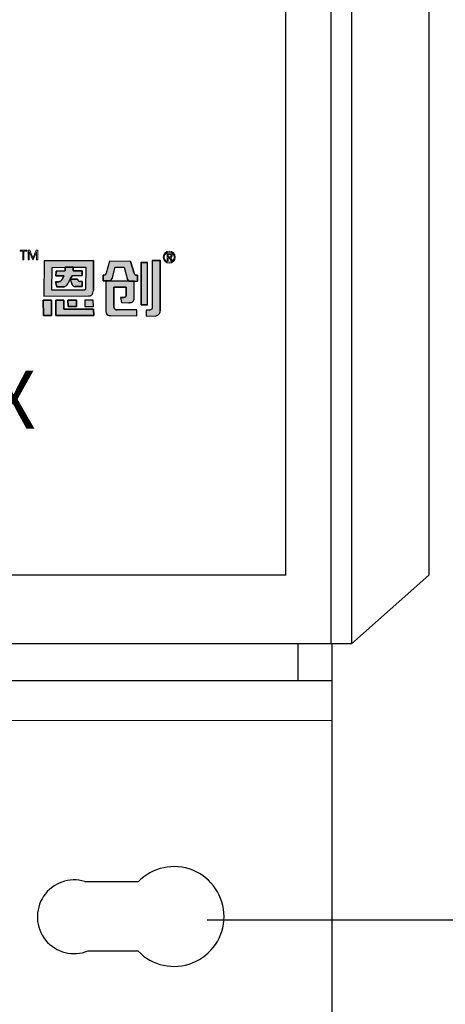
# Model space of a CAD drawing. Units: millimetres. Extents: x 1 to 374, y 3 to 102.
# Drawn here: x 162 to 163, y 85 to 87 of the extents above; entities that cross this region are included whole.
import ezdxf

# ---------------------------------------------------------------- set-up
doc = ezdxf.new("R2010")
doc.units = ezdxf.units.MM
doc.styles.add('N-TRON-B', font='txt')
doc.styles.add('PDF Arial', font='arial.ttf')
doc.dimstyles.new('N-Tron 0.0000', dxfattribs={"dimtxt": 0.15, "dimasz": 0.12, "dimexe": 0.15, "dimexo": 0.06, "dimgap": 0.0375, "dimtad": 0, "dimzin": 0, "dimdsep": 46, "dimtxsty": 'N-TRON-B', "dimcen": 0.1, "dimclrd": 5, "dimclre": 5, "dimclrt": 5, "dimadec": 0, "dimazin": 0, "dimtfac": 1, "dimtofl": 0, "dimtmove": 0, "dimatfit": 3, "dimfxl": 1, "dimtfillclr": 5, "dimtolj": 1, "dimtzin": 0, "dimlwd": -1, "dimlwe": -1, "dimarcsym": 0})

# ---------------------------------------------------------------- blocks, each defined once
blk = doc.blocks.new('*D26')
at = {"color": 5, "transparency": 16777216}
for p, q in [((162.461, 92.2412), (163.6229, 92.2412)), ((163.4729, 92.1212), (163.4729, 89.6037)), ((163.4729, 85.6683), (163.4729, 88.1858)), ((162.461, 85.5483), (163.6229, 85.5483))]:
    blk.add_line(p, q, dxfattribs=at)
for points in [[(163.4529, 92.1212), (163.4929, 92.1212), (163.4729, 92.2412)], [(163.4529, 85.6683), (163.4929, 85.6683), (163.4729, 85.5483)]]:
    blk.add_solid(points, dxfattribs=at)
at = {"layer": 'DEFPOINTS', "color": 0, "transparency": 16777216}
for p in [(162.401, 92.2412), (162.401, 85.5483), (163.4729, 85.5483)]:
    blk.add_point(p, dxfattribs=at)
at = {"color": 5, "transparency": 16777216, "char_height": 0.15, "attachment_point": 5, "rotation": 90, "style": 'N-TRON-B'}
for s, insert in [('\\A1;[170.00mm]', (163.6247, 88.8947)), ('\\A1;6.69', (163.3604, 88.8947))]:
    blk.add_mtext(s, dxfattribs=dict(at, insert=insert))

msp = doc.modelspace()

# ---------------------------------------------------------------- hatches: boundary and pattern name
h = msp.add_hatch(color=256)
h.dxf.hatch_style = 1
h.paths.add_polyline_path([(162.2965, 86.5054), (162.225, 86.5049), (162.2244, 86.4534), (162.289, 86.4539, 0.032937), (162.2903, 86.454, 0.090428), (162.2927, 86.4547, 0.089412), (162.2942, 86.4559, 0.103011), (162.2955, 86.4584, 0.072619), (162.2961, 86.4621), (162.2961, 86.4626)])
h.paths.add_polyline_path([(162.2362, 86.4954), (162.2551, 86.4955), (162.2553, 86.4955), (162.2553, 86.4957), (162.2669, 86.4958), (162.2669, 86.4956), (162.2852, 86.4957), (162.2849, 86.4652, -0.05705), (162.2848, 86.4642, -0.093491), (162.2844, 86.4634), (162.2844, 86.4633, -0.092955), (162.2838, 86.4628, -0.069934), (162.2832, 86.4625, -0.071044), (162.2823, 86.4624), (162.2358, 86.4621)], flags=16)
h.paths.add_polyline_path([(162.242, 86.4901), (162.2553, 86.4902), (162.2553, 86.4957), (162.2669, 86.4958), (162.2668, 86.4903), (162.2797, 86.4904), (162.2797, 86.4834), (162.2652, 86.4833), (162.2624, 86.4783), (162.2733, 86.4783), (162.2735, 86.4778, 0.029919), (162.2737, 86.4772, 0.162005), (162.275, 86.4754, 0.157724), (162.277, 86.4748), (162.2799, 86.4748), (162.2798, 86.4675), (162.2696, 86.4675, -0.254459), (162.2658, 86.4695, -0.106265), (162.264, 86.474), (162.2623, 86.4781), (162.26, 86.4735), (162.2599, 86.4733, -0.034729), (162.2589, 86.4713, -0.145814), (162.2555, 86.468, -0.080067), (162.2536, 86.4674, -0.028839), (162.2528, 86.4673), (162.2429, 86.4673), (162.2414, 86.4745), (162.2459, 86.4746, 0.093608), (162.2482, 86.4751, 0.129435), (162.25, 86.4765, 0.069934), (162.2507, 86.4779), (162.2534, 86.4833), (162.2534, 86.4833), (162.2419, 86.4832)], flags=0)
h.paths.add_polyline_path([(162.2797, 86.4904), (162.2668, 86.4903), (162.2669, 86.4956), (162.2553, 86.4955), (162.2553, 86.4902), (162.242, 86.4901), (162.2419, 86.4832), (162.2534, 86.4833), (162.2508, 86.478), (162.2507, 86.4779, -0.067987), (162.25, 86.4766, -0.131456), (162.2482, 86.4751, -0.093608), (162.2459, 86.4746), (162.2414, 86.4745), (162.2429, 86.4673), (162.2528, 86.4673, 0.03224), (162.2537, 86.4674, 0.075881), (162.2555, 86.468, 0.145814), (162.2589, 86.4713, 0.034729), (162.2599, 86.4733), (162.26, 86.4735), (162.2624, 86.4783), (162.2624, 86.4783), (162.2652, 86.4833), (162.2797, 86.4834)], flags=0)
h.paths.add_polyline_path([(162.2535, 86.4476), (162.2418, 86.4476), (162.2419, 86.4256), (162.2966, 86.4255), (162.2965, 86.4347), (162.2535, 86.4347)])
h.paths.add_polyline_path([(162.2716, 86.4476), (162.2593, 86.4476), (162.2594, 86.4385), (162.2716, 86.4384)], flags=17)
h.paths.add_polyline_path([(162.296, 86.4476), (162.2838, 86.4476), (162.2838, 86.4384), (162.2961, 86.4385)], flags=17)
h.paths.add_polyline_path([(162.2352, 86.4476), (162.2235, 86.4476), (162.2237, 86.4256), (162.2354, 86.4255)])
h.paths.add_polyline_path([(162.2797, 86.4904), (162.2668, 86.4903), (162.2669, 86.4956), (162.2553, 86.4955), (162.2553, 86.4902), (162.242, 86.4901), (162.2419, 86.4832), (162.2534, 86.4833), (162.2508, 86.478), (162.2507, 86.4779, -0.067987), (162.25, 86.4766, -0.131456), (162.2482, 86.4751, -0.093608), (162.2459, 86.4746), (162.2414, 86.4745), (162.2429, 86.4673), (162.2528, 86.4673, 0.03224), (162.2537, 86.4674, 0.075881), (162.2555, 86.468, 0.145814), (162.2589, 86.4713, 0.034729), (162.2599, 86.4733), (162.26, 86.4735), (162.2623, 86.4781), (162.264, 86.474, 0.10873), (162.2659, 86.4694, 0.24788), (162.2696, 86.4675), (162.2798, 86.4675), (162.2799, 86.4748), (162.277, 86.4748, -0.157724), (162.275, 86.4754, -0.162005), (162.2737, 86.4772, -0.029919), (162.2735, 86.4778), (162.2733, 86.4783), (162.2624, 86.4783), (162.2652, 86.4833), (162.2797, 86.4834)], flags=0)
h.paths.add_polyline_path([(162.3278, 86.4958), (162.341, 86.4958), (162.345, 86.4792, 0.103261), (162.3459, 86.4775), (162.3475, 86.4756), (162.355, 86.4755), (162.36, 86.4755), (162.36, 86.4839, -0.108844), (162.3577, 86.4842, -0.098023), (162.3562, 86.4852, -0.123261), (162.3552, 86.487), (162.3501, 86.5041), (162.3194, 86.5042), (162.3146, 86.4872, 0.005843), (162.3145, 86.4869, -0.094957), (162.314, 86.4856, -0.167832), (162.3121, 86.4843, -0.082576), (162.3102, 86.4841), (162.3103, 86.4757), (162.3207, 86.4757), (162.3224, 86.4778, 0.109042), (162.3241, 86.4809)])
h.paths.add_polyline_path([(162.3554, 86.4755), (162.3143, 86.4757), (162.3144, 86.4314, 0.114161), (162.3152, 86.4279, 0.18147), (162.3175, 86.426, 0.08278), (162.321, 86.4255), (162.3594, 86.4253), (162.3594, 86.4336), (162.3305, 86.4338, -0.064174), (162.3291, 86.4339, -0.108825), (162.3275, 86.4347, -0.08519), (162.3266, 86.4357, -0.135964), (162.326, 86.4378), (162.326, 86.4388), (162.3259, 86.4668), (162.3438, 86.4667), (162.3438, 86.455, -0.14693), (162.3432, 86.4531, -0.151557), (162.3419, 86.4521, -0.08287), (162.3404, 86.4519), (162.3404, 86.4519), (162.3354, 86.4519), (162.3368, 86.4442), (162.3477, 86.4441, 0.011383), (162.3487, 86.4442, 0.006869), (162.3491, 86.4442, 0.029554), (162.3503, 86.4443, 0.068391), (162.3522, 86.445, 0.190845), (162.3548, 86.4479, 0.088408), (162.3554, 86.4512)])
h.paths.add_polyline_path([(162.3747, 86.5027), (162.3653, 86.5027), (162.3653, 86.441), (162.3748, 86.4409)])
h.paths.add_polyline_path([(162.2797, 86.4904), (162.2668, 86.4903), (162.2669, 86.4956), (162.2553, 86.4955), (162.2553, 86.4902), (162.242, 86.4901), (162.2419, 86.4832), (162.2534, 86.4833), (162.2508, 86.478), (162.2507, 86.4779, -0.067987), (162.25, 86.4766, -0.131456), (162.2482, 86.4751, -0.093608), (162.2459, 86.4746), (162.2414, 86.4745), (162.2429, 86.4673), (162.2528, 86.4673, 0.03224), (162.2537, 86.4674, 0.075881), (162.2555, 86.468, 0.145814), (162.2589, 86.4713, 0.034729), (162.2599, 86.4733), (162.26, 86.4735), (162.2623, 86.4781), (162.2624, 86.4783), (162.2624, 86.4783), (162.2652, 86.4833), (162.2797, 86.4834)], flags=0)
h = msp.add_hatch(color=256)
h.dxf.hatch_style = 1
h.paths.add_polyline_path([(162.2797, 86.4904), (162.2668, 86.4903), (162.2669, 86.4956), (162.2553, 86.4955), (162.2553, 86.4902), (162.242, 86.4901), (162.2419, 86.4832), (162.2534, 86.4833), (162.2508, 86.478), (162.2507, 86.4779, -0.067987), (162.25, 86.4766, -0.15503), (162.2478, 86.4749, -0.076892), (162.2459, 86.4746), (162.2414, 86.4745), (162.2429, 86.4673), (162.2528, 86.4673, 0.03224), (162.2537, 86.4674, 0.075881), (162.2555, 86.468, 0.145814), (162.2589, 86.4713, 0.034729), (162.2599, 86.4733), (162.26, 86.4735), (162.2624, 86.4783), (162.2622, 86.4783), (162.2623, 86.4781), (162.2652, 86.4833), (162.2797, 86.4834)], flags=0)
h.paths.add_polyline_path([(162.2955, 86.4584, 0.072619), (162.2961, 86.4621), (162.2961, 86.4626), (162.2965, 86.5054), (162.225, 86.5049), (162.2244, 86.4534), (162.289, 86.4539, 0.032937), (162.2903, 86.454, 0.090428), (162.2927, 86.4547, 0.089412), (162.2942, 86.4559, 0.103011)])
h.paths.add_polyline_path([(162.2358, 86.4621), (162.2362, 86.4954), (162.2551, 86.4955), (162.2553, 86.4955), (162.2553, 86.4957), (162.2669, 86.4958), (162.2669, 86.4956), (162.2852, 86.4957), (162.2849, 86.4652, -0.05705), (162.2848, 86.4642, -0.093491), (162.2844, 86.4634), (162.2844, 86.4633, -0.092955), (162.2838, 86.4628, -0.069934), (162.2832, 86.4625, -0.071044), (162.2823, 86.4624)], flags=16)
h.paths.add_polyline_path([(162.2798, 86.4675), (162.2696, 86.4675, -0.24788), (162.2659, 86.4694, -0.10873), (162.264, 86.474), (162.2623, 86.4781), (162.26, 86.4735), (162.2599, 86.4733, -0.034729), (162.2589, 86.4713, -0.145814), (162.2555, 86.468, -0.080067), (162.2536, 86.4674, -0.028839), (162.2528, 86.4673), (162.2429, 86.4673), (162.2414, 86.4745), (162.2459, 86.4746, 0.093608), (162.2482, 86.4751, 0.129435), (162.25, 86.4765, 0.069934), (162.2507, 86.4779), (162.2534, 86.4833), (162.2534, 86.4833), (162.2419, 86.4832), (162.242, 86.4901), (162.2553, 86.4902), (162.2553, 86.4957), (162.2669, 86.4958), (162.2668, 86.4903), (162.2797, 86.4904), (162.2797, 86.4834), (162.2652, 86.4833), (162.2624, 86.4783), (162.2733, 86.4783), (162.2735, 86.4778, 0.029919), (162.2737, 86.4772, 0.162005), (162.275, 86.4754, 0.150301), (162.2769, 86.4748), (162.2799, 86.4748)], flags=0)
h.paths.add_polyline_path([(162.296, 86.4476), (162.2838, 86.4476), (162.2838, 86.4384), (162.2961, 86.4385)], flags=17)
h.paths.add_polyline_path([(162.2716, 86.4476), (162.2593, 86.4476), (162.2594, 86.4385), (162.2716, 86.4384)], flags=17)
h.paths.add_polyline_path([(162.2535, 86.4476), (162.2418, 86.4476), (162.2419, 86.4256), (162.2966, 86.4255), (162.2965, 86.4347), (162.2535, 86.4347)])
h.paths.add_polyline_path([(162.2352, 86.4476), (162.2235, 86.4476), (162.2237, 86.4256), (162.2354, 86.4255)])
h.paths.add_polyline_path([(162.3259, 86.4668), (162.3438, 86.4667), (162.3438, 86.455, -0.14693), (162.3432, 86.4531, -0.151557), (162.3419, 86.4521, -0.08287), (162.3404, 86.4519), (162.3404, 86.4519), (162.3354, 86.4519), (162.3368, 86.4442), (162.3477, 86.4441, 0.011383), (162.3487, 86.4442, 0.006869), (162.3491, 86.4442, 0.029554), (162.3503, 86.4443, 0.068391), (162.3522, 86.445, 0.190845), (162.3548, 86.4479, 0.088408), (162.3554, 86.4512), (162.3554, 86.4755), (162.3143, 86.4757), (162.3144, 86.4314, 0.114161), (162.3152, 86.4279, 0.18147), (162.3175, 86.426, 0.08278), (162.321, 86.4255), (162.3594, 86.4253), (162.3594, 86.4336), (162.3305, 86.4338, -0.064174), (162.3291, 86.4339, -0.108825), (162.3275, 86.4347, -0.08519), (162.3266, 86.4357, -0.135964), (162.326, 86.4378), (162.326, 86.4388)])
h.paths.add_polyline_path([(162.3278, 86.4958), (162.341, 86.4958), (162.345, 86.4792, 0.103261), (162.3459, 86.4775), (162.3475, 86.4756), (162.355, 86.4755), (162.36, 86.4755), (162.36, 86.4839, -0.108844), (162.3577, 86.4842, -0.098023), (162.3562, 86.4852, -0.123261), (162.3552, 86.487), (162.3501, 86.5041), (162.3194, 86.5042), (162.3146, 86.4872, 0.005843), (162.3145, 86.4869, -0.094957), (162.314, 86.4856, -0.167832), (162.3121, 86.4843, -0.082576), (162.3102, 86.4841), (162.3103, 86.4757), (162.3207, 86.4757), (162.3224, 86.4778, 0.109042), (162.3241, 86.4809)])
h.paths.add_polyline_path([(162.3747, 86.5027), (162.3653, 86.5027), (162.3653, 86.441), (162.3748, 86.4409)])
h.paths.add_polyline_path([(162.393, 86.5054), (162.3814, 86.5054), (162.3815, 86.4374, -0.146933), (162.3807, 86.4348, -0.158264), (162.379, 86.4336, -0.075629), (162.3769, 86.4332), (162.3728, 86.4332), (162.3729, 86.4249), (162.3857, 86.4248, 0.186729), (162.3906, 86.4268, 0.123162), (162.3928, 86.4303, 0.071413), (162.3931, 86.4322)])
h = msp.add_hatch(color=256)
h.dxf.hatch_style = 1
h.paths.add_polyline_path([(162.393, 86.5054), (162.3814, 86.5054), (162.3815, 86.4374, -0.146933), (162.3807, 86.4348, -0.158264), (162.379, 86.4336, -0.075629), (162.3769, 86.4332), (162.3728, 86.4332), (162.3729, 86.4249), (162.3857, 86.4248, 0.186729), (162.3906, 86.4268, 0.123162), (162.3928, 86.4303, 0.083473), (162.3931, 86.4325)])
h = msp.add_hatch(color=256)
h.dxf.hatch_style = 1
h.paths.add_polyline_path([(162.2624, 86.4783), (162.2624, 86.4783), (162.2652, 86.4833), (162.2797, 86.4834), (162.2797, 86.4904), (162.2668, 86.4903), (162.2669, 86.4956), (162.2553, 86.4955), (162.2553, 86.4902), (162.242, 86.4901), (162.2419, 86.4832), (162.2534, 86.4833), (162.2508, 86.478), (162.2507, 86.4779, -0.067987), (162.25, 86.4766, -0.131456), (162.2482, 86.4751, -0.093608), (162.2459, 86.4746), (162.2414, 86.4745), (162.2429, 86.4673), (162.2528, 86.4673, 0.03224), (162.2537, 86.4674, 0.075881), (162.2555, 86.468, 0.145814), (162.2589, 86.4713, 0.034729), (162.2599, 86.4733), (162.26, 86.4735)])
h.paths.add_polyline_path([(162.2799, 86.4748), (162.277, 86.4748, -0.157724), (162.275, 86.4754, -0.162005), (162.2737, 86.4772, -0.029919), (162.2735, 86.4778), (162.2733, 86.4783), (162.2624, 86.4783), (162.2623, 86.4781), (162.264, 86.474, 0.10873), (162.2659, 86.4694, 0.24788), (162.2696, 86.4675), (162.2798, 86.4675)])

# ---------------------------------------------------------------- linework, layer by layer
for p, q in [((162.6405, 91.8544), (162.6405, 85.9489)), ((162.6705, 91.8544), (162.6705, 85.9489)), ((162.5755, 86.0489), (162.5755, 91.7544)), ((162.7825, 91.7544), (162.7825, 86.0489)), ((162.225, 86.5049), (162.2244, 86.4534)), ((162.225, 86.5049), (162.2965, 86.5054)), ((162.2965, 86.5054), (162.2961, 86.4625)), ((162.3194, 86.5042), (162.3146, 86.4872)), ((162.3501, 86.5041), (162.3194, 86.5042)), ((162.3501, 86.5041), (162.3552, 86.487)), ((162.3814, 86.5054), (162.393, 86.5054)), ((162.3814, 86.5054), (162.3815, 86.4374)), ((162.393, 86.5054), (162.3931, 86.4322)), ((162.2419, 86.4832), (162.242, 86.4901)), ((162.242, 86.4901), (162.2553, 86.4902)), ((162.2553, 86.4957), (162.2669, 86.4958)), ((162.2553, 86.4902), (162.2553, 86.4957)), ((162.2669, 86.4958), (162.2668, 86.4903)), ((162.2668, 86.4903), (162.2797, 86.4904)), ((162.2797, 86.4904), (162.2797, 86.4834)), ((162.3241, 86.4809), (162.3278, 86.4958)), ((162.3278, 86.4958), (162.341, 86.4958)), ((162.341, 86.4958), (162.345, 86.4792)), ((162.3653, 86.441), (162.3653, 86.5028)), ((162.3653, 86.5027), (162.3747, 86.5027)), ((162.2534, 86.4833), (162.2419, 86.4832)), ((162.2508, 86.478), (162.2507, 86.4779)), ((162.2508, 86.478), (162.2534, 86.4833)), ((162.2534, 86.4833), (162.2534, 86.4833)), ((162.2623, 86.4781), (162.26, 86.4735)), ((162.2623, 86.4781), (162.264, 86.474)), ((162.2652, 86.4833), (162.2624, 86.4783)), ((162.2624, 86.4783), (162.2733, 86.4783)), ((162.2797, 86.4834), (162.2652, 86.4833)), ((162.2733, 86.4783), (162.2735, 86.4778)), ((162.3103, 86.4757), (162.3102, 86.4841)), ((162.3207, 86.4757), (162.3103, 86.4757)), ((162.3139, 86.4757), (162.3139, 86.4757)), ((162.3143, 86.4757), (162.3144, 86.4313)), ((162.3143, 86.4757), (162.3554, 86.4755)), ((162.3207, 86.4757), (162.3224, 86.4778)), ((162.3475, 86.4756), (162.3459, 86.4775)), ((162.3475, 86.4756), (162.355, 86.4755)), ((162.355, 86.4755), (162.36, 86.4755)), ((162.3554, 86.4511), (162.3554, 86.4755)), ((162.36, 86.4839), (162.36, 86.4755)), ((162.2414, 86.4745), (162.2459, 86.4746)), ((162.2429, 86.4673), (162.2414, 86.4745)), ((162.2528, 86.4673), (162.2429, 86.4673)), ((162.26, 86.4735), (162.2599, 86.4733)), ((162.2798, 86.4675), (162.2696, 86.4675)), ((162.2799, 86.4748), (162.2769, 86.4748)), ((162.2799, 86.4748), (162.2798, 86.4675)), ((162.2961, 86.4621), (162.2961, 86.4625)), ((162.3259, 86.4668), (162.326, 86.4388)), ((162.3259, 86.4668), (162.326, 86.4668)), ((162.3438, 86.4667), (162.326, 86.4668)), ((162.3438, 86.4549), (162.3438, 86.4667)), ((162.3438, 86.4667), (162.3438, 86.4667)), ((162.2235, 86.4476), (162.2353, 86.4476)), ((162.2237, 86.4256), (162.2235, 86.4476)), ((162.2244, 86.4534), (162.289, 86.4539)), ((162.2352, 86.4476), (162.2354, 86.4256)), ((162.2418, 86.4476), (162.2535, 86.4476)), ((162.2419, 86.4256), (162.2418, 86.4476)), ((162.2535, 86.4476), (162.2535, 86.4347)), ((162.2593, 86.4476), (162.2716, 86.4476)), ((162.2594, 86.4385), (162.2593, 86.4476)), ((162.2716, 86.4476), (162.2716, 86.4384)), ((162.2838, 86.4476), (162.2838, 86.4384)), ((162.296, 86.4476), (162.2838, 86.4476)), ((162.2961, 86.4385), (162.296, 86.4476)), ((162.3354, 86.4519), (162.3404, 86.4519)), ((162.3354, 86.4519), (162.3368, 86.4442)), ((162.3554, 86.4511), (162.3554, 86.4511)), ((162.2535, 86.4347), (162.2965, 86.4347)), ((162.2716, 86.4384), (162.2594, 86.4385)), ((162.2838, 86.4384), (162.2961, 86.4385)), ((162.2965, 86.4347), (162.2966, 86.4255)), ((162.326, 86.4388), (162.326, 86.4378)), ((162.3594, 86.4336), (162.3305, 86.4338)), ((162.3368, 86.4442), (162.3476, 86.4441)), ((162.3594, 86.4253), (162.3594, 86.4336)), ((162.3748, 86.4409), (162.3653, 86.441)), ((162.3769, 86.4332), (162.3728, 86.4332)), ((162.3728, 86.4332), (162.3729, 86.4249)), ((162.2354, 86.4255), (162.2237, 86.4256)), ((162.2966, 86.4255), (162.2419, 86.4256)), ((162.321, 86.4255), (162.3594, 86.4253)), ((162.3729, 86.4249), (162.3857, 86.4248)), ((162.5755, 86.0489), (161.5328, 86.0489)), ((162.7825, 86.0489), (162.6705, 85.9489)), ((162.6705, 85.9489), (161.4378, 85.9489)), ((162.6427, 85.9489), (161.4627, 85.9489)), ((162.5934, 85.8956), (162.5934, 85.9489)), ((162.6427, 85.3708), (162.6427, 85.9489)), ((161.4627, 85.8956), (162.6427, 85.8956)), ((161.4627, 85.8391), (162.6427, 85.8376)), ((162.2838, 85.6041), (162.3608, 85.6041)), ((162.2886, 85.5032), (162.3608, 85.5032))]:
    msp.add_line(p, q)
at = {"lineweight": 0}
for p, q in [((162.1995, 86.5206), (162.1899, 86.5206)), ((162.1899, 86.5206), (162.1899, 86.5189)), ((162.1899, 86.5189), (162.1938, 86.5189)), ((162.1938, 86.5189), (162.1938, 86.5063)), ((162.1955, 86.5063), (162.1955, 86.519)), ((162.1955, 86.519), (162.1995, 86.519)), ((162.1995, 86.519), (162.1995, 86.5206)), ((162.2015, 86.5206), (162.2039, 86.5206)), ((162.2015, 86.5063), (162.2015, 86.5206)), ((162.2031, 86.5186), (162.2032, 86.5186)), ((162.2031, 86.5186), (162.2031, 86.5186)), ((162.2031, 86.5186), (162.2032, 86.5181)), ((162.2034, 86.5175), (162.2032, 86.5186)), ((162.2032, 86.5186), (162.2032, 86.5186)), ((162.2039, 86.5206), (162.208, 86.5107)), ((162.2095, 86.5114), (162.2133, 86.5206)), ((162.2133, 86.5206), (162.2156, 86.5206)), ((162.2139, 86.5186), (162.2139, 86.5186)), ((162.2139, 86.5186), (162.214, 86.5186)), ((162.214, 86.5186), (162.214, 86.5186)), ((162.2156, 86.5206), (162.2156, 86.5063)), ((162.1938, 86.5063), (162.1955, 86.5063)), ((162.2032, 86.5063), (162.2015, 86.5063)), ((162.2032, 86.5171), (162.2032, 86.5181)), ((162.2032, 86.5171), (162.2032, 86.5063)), ((162.2034, 86.5175), (162.2036, 86.5172)), ((162.2081, 86.5063), (162.2036, 86.5172)), ((162.209, 86.5063), (162.2081, 86.5063)), ((162.2085, 86.509), (162.2086, 86.509)), ((162.2133, 86.5166), (162.209, 86.5063)), ((162.2138, 86.5063), (162.2138, 86.5161)), ((162.2156, 86.5063), (162.2138, 86.5063)), ((162.403, 86.505), (162.403, 86.5152)), ((162.403, 86.5152), (162.4072, 86.5152)), ((162.4046, 86.505), (162.403, 86.505)), ((162.4046, 86.5139), (162.4046, 86.5107)), ((162.4046, 86.5139), (162.4069, 86.5139)), ((162.4046, 86.5107), (162.4066, 86.5107)), ((162.4046, 86.5094), (162.4062, 86.5094)), ((162.4046, 86.5094), (162.4046, 86.505)), ((162.4062, 86.5094), (162.409, 86.505)), ((162.4107, 86.505), (162.4078, 86.5095)), ((162.409, 86.505), (162.4107, 86.505))]:
    msp.add_line(p, q, dxfattribs=at)
for points in [[(162.2965, 86.5054), (162.225, 86.5049), (162.2244, 86.4534), (162.289, 86.4539, 0.032937), (162.2903, 86.454, 0.090428), (162.2927, 86.4547, 0.089412), (162.2942, 86.4559, 0.103011), (162.2955, 86.4584, 0.072619), (162.2961, 86.4621), (162.2961, 86.4626)], [(162.3501, 86.5041), (162.3194, 86.5042), (162.3146, 86.4872, 0.005843), (162.3145, 86.4869, -0.094957), (162.314, 86.4856, -0.165911), (162.3122, 86.4843, -0.083692), (162.3102, 86.4841), (162.3103, 86.4757), (162.3207, 86.4757), (162.3224, 86.4778, 0.109042), (162.3241, 86.4809), (162.3278, 86.4958), (162.341, 86.4958), (162.345, 86.4792, 0.103261), (162.3459, 86.4775), (162.3475, 86.4756), (162.355, 86.4755), (162.36, 86.4755), (162.36, 86.4839, -0.108844), (162.3577, 86.4842, -0.098023), (162.3562, 86.4852, -0.123261), (162.3552, 86.487)], [(162.393, 86.5054), (162.3814, 86.5054), (162.3815, 86.4374, -0.146933), (162.3807, 86.4348, -0.158264), (162.379, 86.4336, -0.075629), (162.3769, 86.4332), (162.3728, 86.4332), (162.3729, 86.4249), (162.3857, 86.4248, 0.186729), (162.3906, 86.4268, 0.123162), (162.3928, 86.4303, 0.083473), (162.3931, 86.4325)], [(162.2852, 86.4957), (162.2849, 86.4652, -0.05705), (162.2848, 86.4642, -0.093491), (162.2844, 86.4634), (162.2844, 86.4633, -0.092955), (162.2838, 86.4628, -0.069934), (162.2832, 86.4625, -0.071044), (162.2823, 86.4624), (162.2358, 86.4621), (162.2362, 86.4954), (162.2551, 86.4955)], [(162.2797, 86.4904), (162.2668, 86.4903), (162.2669, 86.4958), (162.2553, 86.4957), (162.2553, 86.4902), (162.242, 86.4901), (162.2419, 86.4832), (162.2534, 86.4833), (162.2508, 86.478), (162.2507, 86.4779, -0.067987), (162.25, 86.4766, -0.131456), (162.2482, 86.4751, -0.093608), (162.2459, 86.4746), (162.2414, 86.4745), (162.2429, 86.4673), (162.2528, 86.4673, 0.028839), (162.2536, 86.4674, 0.080067), (162.2555, 86.468, 0.145814), (162.2589, 86.4713, 0.034729), (162.2599, 86.4733), (162.26, 86.4735), (162.2623, 86.4781), (162.264, 86.474, 0.10873), (162.2659, 86.4694, 0.24788), (162.2696, 86.4675), (162.2798, 86.4675), (162.2799, 86.4748), (162.2769, 86.4748, -0.150301), (162.275, 86.4754, -0.162005), (162.2737, 86.4772, -0.029919), (162.2735, 86.4778), (162.2733, 86.4783), (162.2624, 86.4783), (162.2652, 86.4833), (162.2797, 86.4834)], [(162.3554, 86.4755), (162.3143, 86.4757), (162.3144, 86.4314, 0.114182), (162.3152, 86.4279, 0.18147), (162.3175, 86.426, 0.08278), (162.321, 86.4255), (162.3594, 86.4253), (162.3594, 86.4336), (162.3305, 86.4338, -0.064174), (162.3291, 86.4339, -0.106633), (162.3275, 86.4347, -0.087439), (162.3266, 86.4357, -0.135964), (162.326, 86.4378), (162.326, 86.4388), (162.3259, 86.4668), (162.3438, 86.4667), (162.3438, 86.455, -0.14693), (162.3432, 86.4531, -0.151552), (162.3419, 86.4521, -0.082873), (162.3404, 86.4519), (162.3404, 86.4519), (162.3354, 86.4519), (162.3368, 86.4442), (162.3477, 86.4441, 0.011383), (162.3487, 86.4442, 0.006869), (162.3491, 86.4442, 0.029554), (162.3503, 86.4443, 0.068391), (162.3522, 86.445, 0.190845), (162.3548, 86.4479, 0.088408), (162.3554, 86.4512)]]:
    msp.add_lwpolyline(points, format="xyb", close=True)
for points in [[(162.3747, 86.5027), (162.3653, 86.5027), (162.3653, 86.441), (162.3748, 86.4409)], [(162.2352, 86.4476), (162.2235, 86.4476), (162.2237, 86.4256), (162.2354, 86.4255)], [(162.2535, 86.4476), (162.2418, 86.4476), (162.2419, 86.4256), (162.2966, 86.4255), (162.2965, 86.4347), (162.2535, 86.4347)], [(162.2716, 86.4476), (162.2593, 86.4476), (162.2594, 86.4385), (162.2716, 86.4384)], [(162.296, 86.4476), (162.2838, 86.4476), (162.2838, 86.4384), (162.2961, 86.4385)]]:
    msp.add_lwpolyline(points, close=True)
for centre, radius in [((162.4063, 86.5102), 0.0087), ((162.4062, 86.5101), 0.0073)]:
    msp.add_circle(centre, radius, dxfattribs=at)
for centre, radius, start, end in [((162.2058, 86.5201), 0.00823, 335.421, 349.5047), ((162.2454, 86.5157), 0.0316, 174.8141, 179.3613), ((162.1961, 86.5057), 0.0129, 14.8892, 22.8956), ((162.241, 86.4985), 0.0341, 157.7081, 161.9795), ((162.4066, 86.516), 0.00534, 269.496, 281.2299), ((162.4068, 86.5098), 0.00415, 75.0162, 88.3872), ((162.4074, 86.5114), 0.00379, 52.0144, 93.106), ((162.4073, 86.5127), 0.00194, 280.8466, 295.3373), ((162.4075, 86.5132), 0.00367, 274.2154, 295.7481), ((162.4075, 86.5124), 0.00141, 44.9655, 75.7251), ((162.4077, 86.512), 0.00118, 290.2202, 335.3095), ((162.4075, 86.5125), 0.00133, 2.483, 43.6714), ((162.4068, 86.5123), 0.00212, 337.6718, 4.8269), ((162.4081, 86.512), 0.0023, 295.1397, 333.6989), ((162.4081, 86.5127), 0.00234, 4.7817, 47.1088), ((162.407, 86.5123), 0.00343, 336.4888, 9.4757)]:
    msp.add_arc(centre, radius, start, end, dxfattribs=at)
for centre, radius, start, end in [((162.2463, 86.4792), 0.00453, 294.0152, 323.5154), ((162.2454, 86.4799), 0.00566, 323.561, 339.4829), ((162.2787, 86.4788), 0.00523, 191.1521, 198.0053), ((162.2771, 86.4782), 0.00353, 196.9216, 233.967), ((162.3105, 86.4899), 0.00578, 267.3549, 287.1077), ((162.3112, 86.4876), 0.00343, 287.4528, 324.2645), ((162.311, 86.4878), 0.00365, 323.832, 345.101), ((162.3294, 86.4828), 0.0154, 163.3378, 164.7508), ((162.3163, 86.4831), 0.00816, 318.899, 343.7527), ((162.3497, 86.4804), 0.00478, 194.2071, 218.264), ((162.3593, 86.4882), 0.00427, 196.3512, 225.2416), ((162.3594, 86.4884), 0.00452, 225.8082, 247.5969), ((162.3597, 86.4893), 0.00541, 248.7148, 273.496), ((162.2457, 86.4809), 0.0063, 271.8789, 293.27), ((162.2526, 86.4749), 0.00752, 271.5946, 278.2021), ((162.2528, 86.4735), 0.00614, 278.1147, 296.5354), ((162.2516, 86.4753), 0.00827, 298.165, 331.2746), ((162.2448, 86.4796), 0.0163, 329.4097, 337.373), ((162.2753, 86.4759), 0.0115, 189.7483, 214.57), ((162.2696, 86.472), 0.00452, 214.9999, 270.6875), ((162.2769, 86.4782), 0.00339, 235.5009, 269.482), ((162.2828, 86.4622), 0.0133, 342.833, 359.5834), ((162.2888, 86.464), 0.0101, 270.9489, 278.5133), ((162.2894, 86.4609), 0.00699, 277.5078, 298.4587), ((162.2901, 86.4595), 0.00545, 298.7993, 319.0059), ((162.2891, 86.4603), 0.00674, 319.4935, 342.6524), ((162.3404, 86.4565), 0.00462, 269.7472, 289.5561), ((162.341, 86.4548), 0.00281, 290.165, 316.8352), ((162.341, 86.4547), 0.00274, 316.5258, 329.2591), ((162.3404, 86.455), 0.00342, 330.4516, 359.3498), ((162.3499, 86.4497), 0.00529, 295.3767, 339.4719), ((162.346, 86.4511), 0.00941, 339.6252, 359.9115), ((162.33, 86.4378), 0.00396, 180.7073, 213.2046), ((162.33, 86.4379), 0.00402, 212.3324, 232.3263), ((162.3301, 86.438), 0.00415, 232.3642, 252.4982), ((162.3304, 86.4391), 0.00533, 252.9558, 271.0322), ((162.3478, 86.4659), 0.0218, 269.5385, 272.4997), ((162.3481, 86.4566), 0.0125, 273.0992, 275.134), ((162.3483, 86.4547), 0.0105, 274.9699, 281.1936), ((162.3489, 86.4517), 0.00745, 280.788, 295.5633), ((162.3223, 86.4314), 0.00786, 180.7158, 206.0764), ((162.3189, 86.4301), 0.00428, 208.9244, 252.6868), ((162.3209, 86.4362), 0.0108, 252.0901, 270.4254), ((162.4132, 85.5532), 0.0724, 223.6931, 136.0849), ((162.2684, 85.5528), 0.0535, 73.3171, 292.1157)]:
    msp.add_arc(centre, radius, start, end)

# ---------------------------------------------------------------- texts
at = {"insert": (161.8867, 86.3453), "char_height": 0.084229, "attachment_point": 1, "style": 'PDF Arial'}
msp.add_mtext_dynamic_manual_height_columns('{\\fArial|b1|i1|c134|p34;40\\fArial|b1|i1|c0|p34;5TX}', width=2.004524, gutter_width=12.5, heights=[0], dxfattribs=at)

# ---------------------------------------------------------------- dimensions: what is measured, and where the dimension line sits
dim = msp.add_linear_dim(base=(163.4729, 85.5483), p1=(162.401, 92.2412), p2=(162.401, 85.5483), angle=90, dimstyle='N-Tron 0.0000', override={"dimpost": '\\X'})
dim.commit()
dim.dimension.update_dxf_attribs({"geometry": '*D26', "text_midpoint": (163.4729, 88.8947), "dimtype": 160})

doc.saveas('drawing.dxf')
